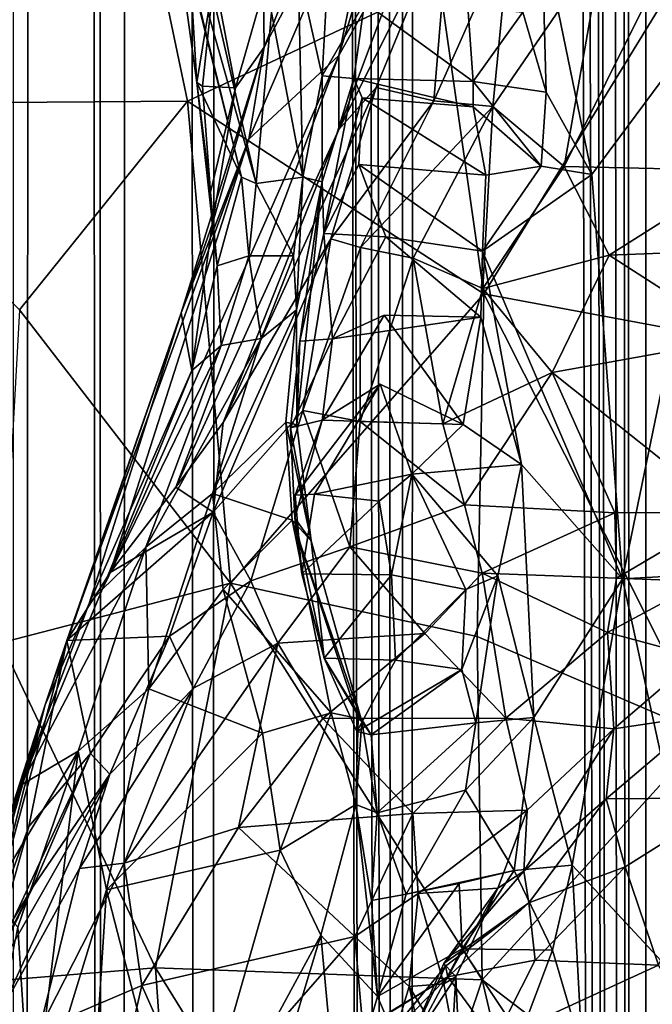
# Model space of a CAD drawing. Units: inches. Extents: x -3.5 to 3, y 0 to 15.
# Drawn here: x -0.6 to -0.5, y 5 to 5.1 of the extents above; entities that cross this region are included whole.
import ezdxf

# ---------------------------------------------------------------- set-up
doc = ezdxf.new("R2010")
doc.units = ezdxf.units.IN
doc.header["$MEASUREMENT"] = 0

msp = doc.modelspace()

# ---------------------------------------------------------------- linework, layer by layer
for points in [[(-0.47738, 1.54938, -0.2167), (-0.50138, 13.41227, -0.2167), (-0.49513, 13.41366, -0.2167)], [(-0.50144, 1.55459, -0.2167), (-0.50817, 13.40827, -0.2167), (-0.50138, 13.41227, -0.2167)], [(-0.50144, 1.55459, -0.2167), (-0.50138, 13.41227, -0.2167), (-0.47738, 1.54938, -0.2167)], [(-0.50144, 1.55459, -0.2167), (-0.51312, 13.40487, -0.2167), (-0.50977, 13.40758, -0.2167)], [(-0.50144, 1.55459, -0.2167), (-0.50977, 13.40758, -0.2167), (-0.50817, 13.40827, -0.2167)], [(-0.50144, 1.55459, -0.2167), (-0.51803, 13.39832, -0.2167), (-0.51312, 13.40487, -0.2167)], [(-0.50144, 1.55459, -0.2167), (-0.5197, 13.39497, -0.2167), (-0.51803, 13.39832, -0.2167)], [(-0.50144, 1.55459, -0.2167), (-0.52294, 13.38948, -0.2167), (-0.5197, 13.39497, -0.2167)], [(-0.50144, 1.55459, -0.2167), (-0.52566, 13.38617, -0.2167), (-0.52294, 13.38948, -0.2167)], [(-0.52947, 1.56052, -0.2167), (-0.52958, 13.37948, -0.2167), (-0.52566, 13.38617, -0.2167)], [(-0.52947, 1.56052, -0.2167), (-0.52566, 13.38617, -0.2167), (-0.50144, 1.55459, -0.2167)], [(-0.52947, 1.56052, -0.2167), (-0.5346, 13.37534, -0.2167), (-0.52958, 13.37948, -0.2167)], [(-0.52947, 1.56052, -0.2167), (-0.53898, 13.37223, -0.2167), (-0.5346, 13.37534, -0.2167)], [(-0.52947, 1.56052, -0.2167), (-0.54172, 13.36952, -0.2167), (-0.53898, 13.37223, -0.2167)], [(-0.52947, 1.56052, -0.2167), (-0.54783, 13.36327, -0.2167), (-0.54172, 13.36952, -0.2167)], [(-0.52947, 1.56052, -0.2167), (-0.54894, 13.36198, -0.2167), (-0.54783, 13.36327, -0.2167)], [(-0.55227, 1.56536, -0.2167), (-0.55728, 13.35487, -0.2167), (-0.54894, 13.36198, -0.2167)], [(-0.55227, 1.56536, -0.2167), (-0.54894, 13.36198, -0.2167), (-0.52947, 1.56052, -0.2167)], [(-0.5634, 1.56776, -0.2167), (-0.56667, 13.34722, -0.2167), (-0.55728, 13.35487, -0.2167)], [(-0.5634, 1.56776, -0.2167), (-0.55728, 13.35487, -0.2167), (-0.55227, 1.56536, -0.2167)], [(-0.5634, 1.56776, -0.2167), (-0.56905, 13.34544, -0.2167), (-0.56667, 13.34722, -0.2167)], [(-0.57432, 1.57005, -0.2167), (-0.57458, 13.3436, -0.2167), (-0.56905, 13.34544, -0.2167)], [(-0.57432, 1.57005, -0.2167), (-0.56905, 13.34544, -0.2167), (-0.5634, 1.56776, -0.2167)], [(-0.56069, 5.09412, 2.86868), (-0.6083, 5.10584, 2.85757), (-0.59751, 5.06332, 2.84924)], [(-0.55643, 5.08884, 0.69359), (-0.55998, 5.10245, 0.71204), (-0.54809, 5.05483, 0.70542)], [(-0.55998, 5.10245, 0.71204), (-0.55557, 5.09406, 0.72216), (-0.54639, 5.0541, 0.71698)], [(-0.55998, 5.10245, 0.71204), (-0.54639, 5.0541, 0.71698), (-0.54809, 5.05483, 0.70542)], [(-0.52732, 5.08589, 0.56431), (-0.5272, 5.10055, 0.60614), (-0.53685, 5.06888, 0.59302)], [(-0.5272, 5.10055, 0.60614), (-0.53108, 5.09683, 0.6218), (-0.53685, 5.06888, 0.59302)], [(-0.53413, 5.0989, 0.63336), (-0.54556, 5.07645, 0.64111), (-0.54547, 5.06983, 0.63168)], [(-0.53413, 5.0989, 0.63336), (-0.54547, 5.06983, 0.63168), (-0.53108, 5.09683, 0.6218)], [(-0.53108, 5.09683, 0.6218), (-0.54722, 5.05922, 0.62263), (-0.53685, 5.06888, 0.59302)], [(-0.53108, 5.09683, 0.6218), (-0.54547, 5.06983, 0.63168), (-0.54722, 5.05922, 0.62263)], [(-0.56069, 5.09412, 2.86868), (-0.59751, 5.06332, 2.84924), (-0.55433, 5.0636, 2.86169)], [(-0.56069, 5.09412, 2.86868), (-0.55433, 5.0636, 2.86169), (-0.52522, 5.07728, 2.87207)], [(-0.54639, 5.0541, 0.71698), (-0.55557, 5.09406, 0.72216), (-0.54461, 5.07384, 0.74277)], [(-0.55322, 5.06578, 0.67181), (-0.55643, 5.08884, 0.69359), (-0.54809, 5.05483, 0.70542)], [(-0.55643, 5.08884, 0.69359), (-0.55322, 5.06578, 0.67181), (-0.55404, 5.0792, 0.67011)], [(-0.52732, 5.08589, 0.56431), (-0.53685, 5.06888, 0.59302), (-0.53684, 5.06034, 0.56339)], [(-0.52732, 5.08589, 0.56431), (-0.53684, 5.06034, 0.56339), (-0.52403, 5.08595, 0.55155)], [(-0.52403, 5.08595, 0.55155), (-0.53684, 5.06034, 0.56339), (-0.53255, 5.06521, 0.55121)], [(-0.52403, 5.08595, 0.55155), (-0.53255, 5.06521, 0.55121), (-0.52587, 5.06366, 0.53274)], [(-0.52403, 5.08595, 0.55155), (-0.52587, 5.06366, 0.53274), (-0.51708, 5.08345, 0.53563)], [(-0.51084, 5.05607, 0.51051), (-0.49021, 5.05563, 0.49827), (-0.49648, 5.08499, 0.51675)], [(-0.51084, 5.05607, 0.51051), (-0.49648, 5.08499, 0.51675), (-0.50639, 5.08154, 0.522)], [(-0.51708, 5.08345, 0.53563), (-0.52587, 5.06366, 0.53274), (-0.51906, 5.06301, 0.52221)], [(-0.51708, 5.08345, 0.53563), (-0.51906, 5.06301, 0.52221), (-0.50639, 5.08154, 0.522)], [(-0.51342, 5.08321, 0.7729), (-0.51292, 5.06465, 0.78395), (-0.51561, 5.07387, 0.78436)], [(-0.51342, 5.08321, 0.7729), (-0.50766, 5.05515, 0.77755), (-0.51292, 5.06465, 0.78395)], [(-0.51342, 5.08321, 0.7729), (-0.48943, 5.07971, 0.70998), (-0.50766, 5.05515, 0.77755)], [(-0.54154, 5.07891, 0.75812), (-0.53793, 5.08182, 0.77509), (-0.53877, 5.06655, 0.77819)], [(-0.53877, 5.06655, 0.77819), (-0.53793, 5.08182, 0.77509), (-0.53387, 5.07501, 0.78959)], [(-0.49489, 5.08254, 2.87876), (-0.52522, 5.07728, 2.87207), (-0.52011, 5.04138, 2.86285)], [(-0.52011, 5.04138, 2.86285), (-0.48766, 5.03533, 2.86625), (-0.49489, 5.08254, 2.87876)], [(-0.50639, 5.08154, 0.522), (-0.51906, 5.06301, 0.52221), (-0.51084, 5.05607, 0.51051)], [(-0.55124, 5.07805, 0.6603), (-0.55404, 5.0792, 0.67011), (-0.55322, 5.06578, 0.67181)], [(-0.48943, 5.07971, 0.70998), (-0.50412, 5.0085, 0.79896), (-0.50766, 5.05515, 0.77755)], [(-0.48943, 5.07971, 0.70998), (-0.48896, 5.00936, 0.75324), (-0.50412, 5.0085, 0.79896)], [(-0.55124, 5.07805, 0.6603), (-0.55322, 5.06578, 0.67181), (-0.55259, 5.06535, 0.66069)], [(-0.55124, 5.07805, 0.6603), (-0.55259, 5.06535, 0.66069), (-0.54876, 5.06516, 0.64283)], [(-0.55124, 5.07805, 0.6603), (-0.54876, 5.06516, 0.64283), (-0.54556, 5.07645, 0.64111)], [(-0.54461, 5.07384, 0.74277), (-0.54154, 5.07891, 0.75812), (-0.54099, 5.05483, 0.74658)], [(-0.54154, 5.07891, 0.75812), (-0.53877, 5.06655, 0.77819), (-0.54099, 5.05483, 0.74658)], [(-0.52522, 5.07728, 2.87207), (-0.55433, 5.0636, 2.86169), (-0.52011, 5.04138, 2.86285)], [(-0.54876, 5.06516, 0.64283), (-0.54547, 5.06983, 0.63168), (-0.54556, 5.07645, 0.64111)], [(-0.53877, 5.06655, 0.77819), (-0.53387, 5.07501, 0.78959), (-0.53511, 5.06624, 0.79083)], [(-0.53387, 5.07501, 0.78959), (-0.52135, 5.0659, 0.7929), (-0.53511, 5.06624, 0.79083)], [(-0.53387, 5.07501, 0.78959), (-0.52198, 5.07445, 0.79126), (-0.52135, 5.0659, 0.7929)], [(-0.54461, 5.07384, 0.74277), (-0.54099, 5.05483, 0.74658), (-0.54639, 5.0541, 0.71698)], [(-0.52135, 5.0659, 0.7929), (-0.52198, 5.07445, 0.79126), (-0.51561, 5.07387, 0.78436)], [(-0.52135, 5.0659, 0.7929), (-0.51561, 5.07387, 0.78436), (-0.51292, 5.06465, 0.78395)], [(-0.54547, 5.06983, 0.63168), (-0.55506, 5.03918, 0.63168), (-0.54722, 5.05922, 0.62263)], [(-0.54547, 5.06983, 0.63168), (-0.55146, 5.04938, 0.64414), (-0.55506, 5.03918, 0.63168)], [(-0.54547, 5.06983, 0.63168), (-0.54876, 5.06516, 0.64283), (-0.55146, 5.04938, 0.64414)], [(-0.53685, 5.06888, 0.59302), (-0.54722, 5.05922, 0.62263), (-0.56323, 5.00922, 0.58434)], [(-0.56323, 5.00922, 0.58434), (-0.55567, 5.01906, 0.56836), (-0.53685, 5.06888, 0.59302)], [(-0.53684, 5.06034, 0.56339), (-0.53685, 5.06888, 0.59302), (-0.55567, 5.01906, 0.56836)], [(-0.55322, 5.06578, 0.67181), (-0.54809, 5.05483, 0.70542), (-0.5509, 5.0446, 0.67044)], [(-0.55259, 5.06535, 0.66069), (-0.55322, 5.06578, 0.67181), (-0.55165, 5.05312, 0.65932)], [(-0.55165, 5.05312, 0.65932), (-0.55322, 5.06578, 0.67181), (-0.5509, 5.0446, 0.67044)], [(-0.53877, 5.06655, 0.77819), (-0.53879, 5.0543, 0.7906), (-0.54099, 5.05483, 0.74658)], [(-0.53879, 5.0543, 0.7906), (-0.53877, 5.06655, 0.77819), (-0.53511, 5.06624, 0.79083)], [(-0.5386, 5.04833, 0.80857), (-0.53879, 5.0543, 0.7906), (-0.53511, 5.06624, 0.79083)], [(-0.5386, 5.04833, 0.80857), (-0.53511, 5.06624, 0.79083), (-0.53414, 5.06398, 0.79966)], [(-0.53511, 5.06624, 0.79083), (-0.52134, 5.06295, 0.80054), (-0.53414, 5.06398, 0.79966)], [(-0.53511, 5.06624, 0.79083), (-0.52135, 5.0659, 0.7929), (-0.52134, 5.06295, 0.80054)], [(-0.52134, 5.06295, 0.80054), (-0.52135, 5.0659, 0.7929), (-0.51351, 5.05611, 0.79236)], [(-0.51292, 5.06465, 0.78395), (-0.51351, 5.05611, 0.79236), (-0.52135, 5.0659, 0.7929)], [(-0.54876, 5.06516, 0.64283), (-0.55259, 5.06535, 0.66069), (-0.55165, 5.05312, 0.65932)], [(-0.54876, 5.06516, 0.64283), (-0.55165, 5.05312, 0.65932), (-0.55146, 5.04938, 0.64414)], [(-0.53255, 5.06521, 0.55121), (-0.5502, 5.02655, 0.55243), (-0.53777, 5.04773, 0.53907)], [(-0.53255, 5.06521, 0.55121), (-0.53684, 5.06034, 0.56339), (-0.5502, 5.02655, 0.55243)], [(-0.53255, 5.06521, 0.55121), (-0.53777, 5.04773, 0.53907), (-0.52587, 5.06366, 0.53274)], [(-0.51292, 5.06465, 0.78395), (-0.50766, 5.05515, 0.77755), (-0.51351, 5.05611, 0.79236)], [(-0.55433, 5.0636, 2.86169), (-0.59751, 5.06332, 2.84924), (-0.5737, 5.03953, 2.84921)], [(-0.55433, 5.0636, 2.86169), (-0.5737, 5.03953, 2.84921), (-0.54937, 5.00802, 2.84565)], [(-0.55433, 5.0636, 2.86169), (-0.54937, 5.00802, 2.84565), (-0.52011, 5.04138, 2.86285)], [(-0.5386, 5.04833, 0.80857), (-0.53414, 5.06398, 0.79966), (-0.53454, 5.0563, 0.80871)], [(-0.52587, 5.06366, 0.53274), (-0.53777, 5.04773, 0.53907), (-0.53434, 5.04674, 0.5308)], [(-0.53414, 5.06398, 0.79966), (-0.51989, 5.05506, 0.80978), (-0.53454, 5.0563, 0.80871)], [(-0.52587, 5.06366, 0.53274), (-0.53434, 5.04674, 0.5308), (-0.51906, 5.06301, 0.52221)], [(-0.53414, 5.06398, 0.79966), (-0.52134, 5.06295, 0.80054), (-0.51989, 5.05506, 0.80978)], [(-0.53434, 5.04674, 0.5308), (-0.52829, 5.0455, 0.52175), (-0.51906, 5.06301, 0.52221)], [(-0.51906, 5.06301, 0.52221), (-0.52829, 5.0455, 0.52175), (-0.52022, 5.04201, 0.51252)], [(-0.51989, 5.05506, 0.80978), (-0.52134, 5.06295, 0.80054), (-0.51351, 5.05611, 0.79236)], [(-0.51906, 5.06301, 0.52221), (-0.52022, 5.04201, 0.51252), (-0.51084, 5.05607, 0.51051)], [(-0.53684, 5.06034, 0.56339), (-0.55567, 5.01906, 0.56836), (-0.5502, 5.02655, 0.55243)], [(-0.55506, 5.03918, 0.63168), (-0.56822, 5.00139, 0.59477), (-0.54722, 5.05922, 0.62263)], [(-0.54722, 5.05922, 0.62263), (-0.56822, 5.00139, 0.59477), (-0.56323, 5.00922, 0.58434)], [(-0.5386, 5.04833, 0.80857), (-0.53454, 5.0563, 0.80871), (-0.53142, 5.04798, 0.81952)], [(-0.53454, 5.0563, 0.80871), (-0.51989, 5.05506, 0.80978), (-0.52028, 5.0463, 0.81758)], [(-0.53454, 5.0563, 0.80871), (-0.52028, 5.0463, 0.81758), (-0.53142, 5.04798, 0.81952)], [(-0.51351, 5.05611, 0.79236), (-0.52028, 5.0463, 0.81758), (-0.51989, 5.05506, 0.80978)], [(-0.51351, 5.05611, 0.79236), (-0.50766, 5.05515, 0.77755), (-0.52028, 5.0463, 0.81758)], [(-0.51084, 5.05607, 0.51051), (-0.52022, 5.04201, 0.51252), (-0.50565, 5.04583, 0.50335)], [(-0.50565, 5.04583, 0.50335), (-0.49021, 5.05563, 0.49827), (-0.51084, 5.05607, 0.51051)], [(-0.50565, 5.04583, 0.50335), (-0.47838, 5.04687, 0.48912), (-0.49021, 5.05563, 0.49827)], [(-0.54809, 5.05483, 0.70542), (-0.54724, 5.04576, 0.71173), (-0.5509, 5.0446, 0.67044)], [(-0.54809, 5.05483, 0.70542), (-0.54639, 5.0541, 0.71698), (-0.54724, 5.04576, 0.71173)], [(-0.54639, 5.0541, 0.71698), (-0.54099, 5.05483, 0.74658), (-0.5421, 5.04576, 0.74377)], [(-0.54099, 5.05483, 0.74658), (-0.54172, 5.03955, 0.76899), (-0.5421, 5.04576, 0.74377)], [(-0.54099, 5.05483, 0.74658), (-0.53879, 5.0543, 0.7906), (-0.54172, 5.03955, 0.76899)], [(-0.53879, 5.0543, 0.7906), (-0.54168, 5.02628, 0.79598), (-0.54172, 5.03955, 0.76899)], [(-0.53879, 5.0543, 0.7906), (-0.54135, 5.03594, 0.80898), (-0.54168, 5.02628, 0.79598)], [(-0.53879, 5.0543, 0.7906), (-0.5386, 5.04833, 0.80857), (-0.54135, 5.03594, 0.80898)], [(-0.52028, 5.0463, 0.81758), (-0.50766, 5.05515, 0.77755), (-0.50412, 5.0085, 0.79896)], [(-0.55165, 5.05312, 0.65932), (-0.5509, 5.0446, 0.67044), (-0.55146, 5.04938, 0.64414)], [(-0.54724, 5.04576, 0.71173), (-0.54639, 5.0541, 0.71698), (-0.5421, 5.04576, 0.74377)], [(-0.55146, 5.04938, 0.64414), (-0.55382, 5.03253, 0.66432), (-0.55506, 5.03918, 0.63168)], [(-0.55146, 5.04938, 0.64414), (-0.5509, 5.0446, 0.67044), (-0.55382, 5.03253, 0.66432)], [(-0.5502, 5.02655, 0.55243), (-0.55137, 5.01618, 0.5437), (-0.53777, 5.04773, 0.53907)], [(-0.53777, 5.04773, 0.53907), (-0.55137, 5.01618, 0.5437), (-0.54102, 5.02791, 0.53111)], [(-0.53758, 5.03621, 0.81914), (-0.54135, 5.03594, 0.80898), (-0.5386, 5.04833, 0.80857)], [(-0.53777, 5.04773, 0.53907), (-0.54102, 5.02791, 0.53111), (-0.53434, 5.04674, 0.5308)], [(-0.53758, 5.03621, 0.81914), (-0.5386, 5.04833, 0.80857), (-0.53142, 5.04798, 0.81952)], [(-0.53758, 5.03621, 0.81914), (-0.53142, 5.04798, 0.81952), (-0.52047, 5.03869, 0.8212)], [(-0.52047, 5.03869, 0.8212), (-0.53142, 5.04798, 0.81952), (-0.52028, 5.0463, 0.81758)], [(-0.53434, 5.04674, 0.5308), (-0.54102, 5.02791, 0.53111), (-0.53439, 5.02664, 0.52156)], [(-0.53434, 5.04674, 0.5308), (-0.53439, 5.02664, 0.52156), (-0.52829, 5.0455, 0.52175)], [(-0.52028, 5.0463, 0.81758), (-0.51576, 5.02168, 0.82217), (-0.52047, 5.03869, 0.8212)], [(-0.52028, 5.0463, 0.81758), (-0.50412, 5.0085, 0.79896), (-0.51576, 5.02168, 0.82217)], [(-0.50565, 5.04583, 0.50335), (-0.49067, 5.0362, 0.49333), (-0.47838, 5.04687, 0.48912)], [(-0.5509, 5.0446, 0.67044), (-0.54724, 5.04576, 0.71173), (-0.55043, 5.03542, 0.701)], [(-0.54724, 5.04576, 0.71173), (-0.5458, 5.03625, 0.73462), (-0.55043, 5.03542, 0.701)], [(-0.5458, 5.03625, 0.73462), (-0.54724, 5.04576, 0.71173), (-0.5421, 5.04576, 0.74377)], [(-0.5421, 5.04576, 0.74377), (-0.54172, 5.03955, 0.76899), (-0.5458, 5.03625, 0.73462)], [(-0.52829, 5.0455, 0.52175), (-0.53439, 5.02664, 0.52156), (-0.52484, 5.02637, 0.51334)], [(-0.52829, 5.0455, 0.52175), (-0.52484, 5.02637, 0.51334), (-0.52022, 5.04201, 0.51252)], [(-0.51223, 5.03231, 0.50574), (-0.50565, 5.04583, 0.50335), (-0.52022, 5.04201, 0.51252)], [(-0.50565, 5.04583, 0.50335), (-0.51223, 5.03231, 0.50574), (-0.49067, 5.0362, 0.49333)], [(-0.5509, 5.0446, 0.67044), (-0.55043, 5.03542, 0.701), (-0.55382, 5.03253, 0.66432)], [(-0.52022, 5.04201, 0.51252), (-0.52484, 5.02637, 0.51334), (-0.51223, 5.03231, 0.50574)], [(-0.54937, 5.00802, 2.84565), (-0.52088, 5.00183, 2.85009), (-0.52011, 5.04138, 2.86285)], [(-0.52011, 5.04138, 2.86285), (-0.52088, 5.00183, 2.85009), (-0.49448, 4.9905, 2.85118)], [(-0.48766, 5.03533, 2.86625), (-0.52011, 5.04138, 2.86285), (-0.49448, 4.9905, 2.85118)], [(-0.5737, 5.03953, 2.84921), (-0.57581, 5.0011, 2.83579), (-0.54937, 5.00802, 2.84565)], [(-0.55141, 5.01836, 0.73924), (-0.5458, 5.03625, 0.73462), (-0.54172, 5.03955, 0.76899)], [(-0.55141, 5.01836, 0.73924), (-0.54172, 5.03955, 0.76899), (-0.54296, 5.02659, 0.77956)], [(-0.54172, 5.03955, 0.76899), (-0.54168, 5.02628, 0.79598), (-0.54296, 5.02659, 0.77956)], [(-0.56822, 5.00139, 0.59477), (-0.55506, 5.03918, 0.63168), (-0.57075, 4.99395, 0.61968)], [(-0.57075, 4.99395, 0.61968), (-0.55506, 5.03918, 0.63168), (-0.56568, 5.00567, 0.64085)], [(-0.55506, 5.03918, 0.63168), (-0.55382, 5.03253, 0.66432), (-0.56568, 5.00567, 0.64085)], [(-0.53879, 5.02679, 0.82894), (-0.53162, 5.03893, 0.83178), (-0.52249, 5.02631, 0.82995)], [(-0.53879, 5.02679, 0.82894), (-0.53758, 5.03621, 0.81914), (-0.53162, 5.03893, 0.83178)], [(-0.53758, 5.03621, 0.81914), (-0.52047, 5.03869, 0.8212), (-0.53162, 5.03893, 0.83178)], [(-0.52047, 5.03869, 0.8212), (-0.52249, 5.02631, 0.82995), (-0.53162, 5.03893, 0.83178)], [(-0.52047, 5.03869, 0.8212), (-0.51576, 5.02168, 0.82217), (-0.52249, 5.02631, 0.82995)], [(-0.5458, 5.03625, 0.73462), (-0.55141, 5.01836, 0.73924), (-0.55911, 5.01217, 0.70646)], [(-0.55043, 5.03542, 0.701), (-0.5458, 5.03625, 0.73462), (-0.55911, 5.01217, 0.70646)], [(-0.53879, 5.02679, 0.82894), (-0.54241, 5.02591, 0.8189), (-0.53758, 5.03621, 0.81914)], [(-0.54135, 5.03594, 0.80898), (-0.53758, 5.03621, 0.81914), (-0.54241, 5.02591, 0.8189)], [(-0.51223, 5.03231, 0.50574), (-0.49198, 5.01615, 0.49648), (-0.49067, 5.0362, 0.49333)], [(-0.56416, 5.00726, 0.67573), (-0.55382, 5.03253, 0.66432), (-0.55043, 5.03542, 0.701)], [(-0.55911, 5.01217, 0.70646), (-0.56416, 5.00726, 0.67573), (-0.55043, 5.03542, 0.701)], [(-0.54135, 5.03594, 0.80898), (-0.54241, 5.02591, 0.8189), (-0.54168, 5.02628, 0.79598)], [(-0.55382, 5.03253, 0.66432), (-0.56416, 5.00726, 0.67573), (-0.56568, 5.00567, 0.64085)], [(-0.52484, 5.02637, 0.51334), (-0.52233, 5.01705, 0.51057), (-0.51223, 5.03231, 0.50574)], [(-0.51223, 5.03231, 0.50574), (-0.52233, 5.01705, 0.51057), (-0.50501, 5.0161, 0.50132)], [(-0.51223, 5.03231, 0.50574), (-0.50501, 5.0161, 0.50132), (-0.49198, 5.01615, 0.49648)], [(-0.5419, 5.01815, 0.83852), (-0.53879, 5.02679, 0.82894), (-0.53208, 5.03095, 0.84118)], [(-0.53965, 5.01828, 0.84728), (-0.5419, 5.01815, 0.83852), (-0.53208, 5.03095, 0.84118)], [(-0.53965, 5.01828, 0.84728), (-0.53208, 5.03095, 0.84118), (-0.52843, 5.02056, 0.84897)], [(-0.53879, 5.02679, 0.82894), (-0.52249, 5.02631, 0.82995), (-0.53208, 5.03095, 0.84118)], [(-0.52249, 5.02631, 0.82995), (-0.52843, 5.02056, 0.84897), (-0.53208, 5.03095, 0.84118)], [(-0.55137, 5.01618, 0.5437), (-0.54701, 5.00827, 0.53078), (-0.54102, 5.02791, 0.53111)], [(-0.54102, 5.02791, 0.53111), (-0.54701, 5.00827, 0.53078), (-0.53558, 5.01218, 0.51935)], [(-0.54102, 5.02791, 0.53111), (-0.53558, 5.01218, 0.51935), (-0.53439, 5.02664, 0.52156)], [(-0.55567, 5.01906, 0.56836), (-0.55137, 5.01618, 0.5437), (-0.5502, 5.02655, 0.55243)], [(-0.55141, 5.01836, 0.73924), (-0.54296, 5.02659, 0.77956), (-0.54223, 5.01529, 0.78603)], [(-0.54296, 5.02659, 0.77956), (-0.54003, 5.01288, 0.81243), (-0.54223, 5.01529, 0.78603)], [(-0.54296, 5.02659, 0.77956), (-0.54168, 5.02628, 0.79598), (-0.54003, 5.01288, 0.81243)], [(-0.54241, 5.02591, 0.8189), (-0.53879, 5.02679, 0.82894), (-0.54193, 5.01551, 0.82911)], [(-0.54168, 5.02628, 0.79598), (-0.54241, 5.02591, 0.8189), (-0.54003, 5.01288, 0.81243)], [(-0.54241, 5.02591, 0.8189), (-0.54193, 5.01551, 0.82911), (-0.54003, 5.01288, 0.81243)], [(-0.5419, 5.01815, 0.83852), (-0.54193, 5.01551, 0.82911), (-0.53879, 5.02679, 0.82894)], [(-0.53439, 5.02664, 0.52156), (-0.53558, 5.01218, 0.51935), (-0.52233, 5.01705, 0.51057)], [(-0.53439, 5.02664, 0.52156), (-0.52233, 5.01705, 0.51057), (-0.52484, 5.02637, 0.51334)], [(-0.52249, 5.02631, 0.82995), (-0.51576, 5.02168, 0.82217), (-0.52843, 5.02056, 0.84897)], [(-0.51852, 5.00883, 0.83798), (-0.52843, 5.02056, 0.84897), (-0.51576, 5.02168, 0.82217)], [(-0.51576, 5.02168, 0.82217), (-0.51433, 4.9925, 0.83658), (-0.51852, 5.00883, 0.83798)], [(-0.51576, 5.02168, 0.82217), (-0.50412, 5.0085, 0.79896), (-0.51433, 4.9925, 0.83658)], [(-0.53965, 5.01828, 0.84728), (-0.52843, 5.02056, 0.84897), (-0.53221, 5.01747, 0.85477)], [(-0.53079, 5.00898, 0.85697), (-0.53221, 5.01747, 0.85477), (-0.52843, 5.02056, 0.84897)], [(-0.53079, 5.00898, 0.85697), (-0.52843, 5.02056, 0.84897), (-0.52218, 5.00729, 0.84801)], [(-0.52843, 5.02056, 0.84897), (-0.51852, 5.00883, 0.83798), (-0.52218, 5.00729, 0.84801)], [(-0.55567, 5.01906, 0.56836), (-0.56323, 5.00922, 0.58434), (-0.55137, 5.01618, 0.5437)], [(-0.55911, 5.01217, 0.70646), (-0.55141, 5.01836, 0.73924), (-0.55879, 4.99582, 0.72758)], [(-0.55879, 4.99582, 0.72758), (-0.55141, 5.01836, 0.73924), (-0.5502, 5.00729, 0.75029)], [(-0.5502, 5.00729, 0.75029), (-0.55141, 5.01836, 0.73924), (-0.54223, 5.01529, 0.78603)], [(-0.5419, 5.01815, 0.83852), (-0.54112, 5.00909, 0.84867), (-0.54193, 5.01551, 0.82911)], [(-0.5419, 5.01815, 0.83852), (-0.53965, 5.01828, 0.84728), (-0.54112, 5.00909, 0.84867)], [(-0.54112, 5.00909, 0.84867), (-0.53965, 5.01828, 0.84728), (-0.53221, 5.01747, 0.85477)], [(-0.54112, 5.00909, 0.84867), (-0.53221, 5.01747, 0.85477), (-0.53079, 5.00898, 0.85697)], [(-0.53558, 5.01218, 0.51935), (-0.5203, 5.00917, 0.50605), (-0.52233, 5.01705, 0.51057)], [(-0.5203, 5.00917, 0.50605), (-0.50501, 5.0161, 0.50132), (-0.52233, 5.01705, 0.51057)], [(-0.55137, 5.01618, 0.5437), (-0.56822, 5.00139, 0.59477), (-0.55639, 5.0019, 0.54628)], [(-0.56323, 5.00922, 0.58434), (-0.56822, 5.00139, 0.59477), (-0.55137, 5.01618, 0.5437)], [(-0.55137, 5.01618, 0.5437), (-0.55639, 5.0019, 0.54628), (-0.54701, 5.00827, 0.53078)], [(-0.5203, 5.00917, 0.50605), (-0.5048, 5.00857, 0.49557), (-0.50501, 5.0161, 0.50132)], [(-0.5048, 5.00857, 0.49557), (-0.49198, 5.01615, 0.49648), (-0.50501, 5.0161, 0.50132)], [(-0.5048, 5.00857, 0.49557), (-0.4949, 5.0082, 0.49371), (-0.49198, 5.01615, 0.49648)], [(-0.5502, 5.00729, 0.75029), (-0.54223, 5.01529, 0.78603), (-0.53773, 4.99305, 0.7973)], [(-0.53419, 4.99204, 0.82803), (-0.53461, 4.9924, 0.8139), (-0.54223, 5.01529, 0.78603)], [(-0.53419, 4.99204, 0.82803), (-0.54223, 5.01529, 0.78603), (-0.54003, 5.01288, 0.81243)], [(-0.54223, 5.01529, 0.78603), (-0.53461, 4.9924, 0.8139), (-0.53773, 4.99305, 0.7973)], [(-0.54003, 5.01288, 0.81243), (-0.54193, 5.01551, 0.82911), (-0.53854, 4.99934, 0.84809)], [(-0.54193, 5.01551, 0.82911), (-0.54112, 5.00909, 0.84867), (-0.53854, 4.99934, 0.84809)], [(-0.56693, 4.98863, 0.70264), (-0.57356, 4.9847, 0.66711), (-0.55911, 5.01217, 0.70646)], [(-0.57356, 4.9847, 0.66711), (-0.56416, 5.00726, 0.67573), (-0.55911, 5.01217, 0.70646)], [(-0.56693, 4.98863, 0.70264), (-0.55911, 5.01217, 0.70646), (-0.55879, 4.99582, 0.72758)], [(-0.54389, 5.00109, 0.52176), (-0.53558, 5.01218, 0.51935), (-0.54701, 5.00827, 0.53078)], [(-0.53558, 5.01218, 0.51935), (-0.54389, 5.00109, 0.52176), (-0.52691, 5.0022, 0.50421)], [(-0.54003, 5.01288, 0.81243), (-0.53854, 4.99934, 0.84809), (-0.53419, 4.99204, 0.82803)], [(-0.53558, 5.01218, 0.51935), (-0.52691, 5.0022, 0.50421), (-0.5203, 5.00917, 0.50605)], [(-0.53854, 4.99934, 0.84809), (-0.54112, 5.00909, 0.84867), (-0.53079, 5.00898, 0.85697)], [(-0.53854, 4.99934, 0.84809), (-0.53079, 5.00898, 0.85697), (-0.5303, 4.99913, 0.85705)], [(-0.5303, 4.99913, 0.85705), (-0.53079, 5.00898, 0.85697), (-0.52218, 5.00729, 0.84801)], [(-0.5203, 5.00917, 0.50605), (-0.52691, 5.0022, 0.50421), (-0.51756, 4.99242, 0.48258)], [(-0.51852, 5.00883, 0.83798), (-0.52267, 4.99803, 0.84799), (-0.52218, 5.00729, 0.84801)], [(-0.52104, 4.9919, 0.84746), (-0.52267, 4.99803, 0.84799), (-0.51852, 5.00883, 0.83798)], [(-0.52104, 4.9919, 0.84746), (-0.51852, 5.00883, 0.83798), (-0.51433, 4.9925, 0.83658)], [(-0.5203, 5.00917, 0.50605), (-0.51756, 4.99242, 0.48258), (-0.50585, 5.00232, 0.48678)], [(-0.5203, 5.00917, 0.50605), (-0.50585, 5.00232, 0.48678), (-0.5048, 5.00857, 0.49557)], [(-0.50412, 5.0085, 0.79896), (-0.48896, 5.00936, 0.75324), (-0.49294, 4.95719, 0.7941)], [(-0.57581, 5.0011, 2.83579), (-0.55801, 4.96364, 2.82771), (-0.54937, 5.00802, 2.84565)], [(-0.54937, 5.00802, 2.84565), (-0.55801, 4.96364, 2.82771), (-0.5203, 4.96225, 2.83671)], [(-0.54701, 5.00827, 0.53078), (-0.55639, 5.0019, 0.54628), (-0.55361, 4.99589, 0.53196)], [(-0.54701, 5.00827, 0.53078), (-0.55361, 4.99589, 0.53196), (-0.54389, 5.00109, 0.52176)], [(-0.54937, 5.00802, 2.84565), (-0.5203, 4.96225, 2.83671), (-0.52088, 5.00183, 2.85009)], [(-0.50993, 4.97545, 0.83426), (-0.51433, 4.9925, 0.83658), (-0.50412, 5.0085, 0.79896)], [(-0.50412, 5.0085, 0.79896), (-0.49294, 4.95719, 0.7941), (-0.50993, 4.97545, 0.83426)], [(-0.4949, 5.0082, 0.49371), (-0.5048, 5.00857, 0.49557), (-0.50585, 5.00232, 0.48678)], [(-0.4949, 5.0082, 0.49371), (-0.50585, 5.00232, 0.48678), (-0.49541, 4.99949, 0.47646)], [(-0.56568, 5.00567, 0.64085), (-0.56416, 5.00726, 0.67573), (-0.57356, 4.9847, 0.66711)], [(-0.5502, 5.00729, 0.75029), (-0.54566, 4.9907, 0.7706), (-0.55879, 4.99582, 0.72758)], [(-0.5502, 5.00729, 0.75029), (-0.53773, 4.99305, 0.7973), (-0.54566, 4.9907, 0.7706)], [(-0.5303, 4.99913, 0.85705), (-0.52218, 5.00729, 0.84801), (-0.52267, 4.99803, 0.84799)], [(-0.56568, 5.00567, 0.64085), (-0.57356, 4.9847, 0.66711), (-0.57075, 4.99395, 0.61968)], [(-0.54389, 5.00109, 0.52176), (-0.53868, 4.99238, 0.50599), (-0.52691, 5.0022, 0.50421)], [(-0.52691, 5.0022, 0.50421), (-0.53868, 4.99238, 0.50599), (-0.51756, 4.99242, 0.48258)], [(-0.50585, 5.00232, 0.48678), (-0.51756, 4.99242, 0.48258), (-0.5051, 4.99119, 0.4685)], [(-0.49541, 4.99949, 0.47646), (-0.50585, 5.00232, 0.48678), (-0.5051, 4.99119, 0.4685)], [(-0.57581, 5.0011, 2.83579), (-0.58406, 4.96152, 2.819), (-0.55801, 4.96364, 2.82771)], [(-0.57075, 4.99395, 0.61968), (-0.57798, 4.96541, 0.60938), (-0.56822, 5.00139, 0.59477)], [(-0.57798, 4.96541, 0.60938), (-0.57263, 4.97991, 0.58998), (-0.56822, 5.00139, 0.59477)], [(-0.5655, 4.98834, 0.56483), (-0.56822, 5.00139, 0.59477), (-0.57263, 4.97991, 0.58998)], [(-0.55639, 5.0019, 0.54628), (-0.56822, 5.00139, 0.59477), (-0.5655, 4.98834, 0.56483)], [(-0.55639, 5.0019, 0.54628), (-0.5655, 4.98834, 0.56483), (-0.56329, 4.98597, 0.54531)], [(-0.56329, 4.98597, 0.54531), (-0.55361, 4.99589, 0.53196), (-0.55639, 5.0019, 0.54628)], [(-0.54389, 5.00109, 0.52176), (-0.56163, 4.97571, 0.52235), (-0.54843, 4.97983, 0.50771)], [(-0.55361, 4.99589, 0.53196), (-0.56163, 4.97571, 0.52235), (-0.54389, 5.00109, 0.52176)], [(-0.54389, 5.00109, 0.52176), (-0.54843, 4.97983, 0.50771), (-0.53868, 4.99238, 0.50599)], [(-0.52088, 5.00183, 2.85009), (-0.5203, 4.96225, 2.83671), (-0.49448, 4.9905, 2.85118)], [(-0.53476, 4.99087, 0.84758), (-0.53311, 4.99052, 0.83937), (-0.53854, 4.99934, 0.84809)], [(-0.53476, 4.99087, 0.84758), (-0.53854, 4.99934, 0.84809), (-0.5303, 4.99913, 0.85705)], [(-0.53854, 4.99934, 0.84809), (-0.53311, 4.99052, 0.83937), (-0.53419, 4.99204, 0.82803)], [(-0.53476, 4.99087, 0.84758), (-0.5303, 4.99913, 0.85705), (-0.52267, 4.99803, 0.84799)], [(-0.5051, 4.99119, 0.4685), (-0.49461, 4.99278, 0.46249), (-0.49541, 4.99949, 0.47646)], [(-0.53311, 4.99052, 0.83937), (-0.53476, 4.99087, 0.84758), (-0.52267, 4.99803, 0.84799)], [(-0.53311, 4.99052, 0.83937), (-0.52267, 4.99803, 0.84799), (-0.52104, 4.9919, 0.84746)], [(-0.56693, 4.98863, 0.70264), (-0.55879, 4.99582, 0.72758), (-0.56365, 4.97263, 0.72876)], [(-0.55361, 4.99589, 0.53196), (-0.56329, 4.98597, 0.54531), (-0.56677, 4.97507, 0.5317)], [(-0.55361, 4.99589, 0.53196), (-0.56677, 4.97507, 0.5317), (-0.56163, 4.97571, 0.52235)], [(-0.56365, 4.97263, 0.72876), (-0.55879, 4.99582, 0.72758), (-0.54566, 4.9907, 0.7706)], [(-0.57075, 4.99395, 0.61968), (-0.57743, 4.9734, 0.64199), (-0.58252, 4.95249, 0.62966)], [(-0.57798, 4.96541, 0.60938), (-0.57075, 4.99395, 0.61968), (-0.58252, 4.95249, 0.62966)], [(-0.57743, 4.9734, 0.64199), (-0.57075, 4.99395, 0.61968), (-0.57356, 4.9847, 0.66711)], [(-0.54566, 4.9907, 0.7706), (-0.53773, 4.99305, 0.7973), (-0.54362, 4.97719, 0.7862)], [(-0.53773, 4.99305, 0.7973), (-0.53487, 4.98248, 0.81456), (-0.54362, 4.97719, 0.7862)], [(-0.53487, 4.98248, 0.81456), (-0.53773, 4.99305, 0.7973), (-0.53461, 4.9924, 0.8139)], [(-0.53868, 4.99238, 0.50599), (-0.54843, 4.97983, 0.50771), (-0.5283, 4.98144, 0.48786)], [(-0.53868, 4.99238, 0.50599), (-0.5283, 4.98144, 0.48786), (-0.51756, 4.99242, 0.48258)], [(-0.53461, 4.9924, 0.8139), (-0.53419, 4.99204, 0.82803), (-0.53487, 4.98248, 0.81456)], [(-0.53419, 4.99204, 0.82803), (-0.53242, 4.9815, 0.83858), (-0.53487, 4.98248, 0.81456)], [(-0.53419, 4.99204, 0.82803), (-0.53311, 4.99052, 0.83937), (-0.53242, 4.9815, 0.83858)], [(-0.53242, 4.9815, 0.83858), (-0.53311, 4.99052, 0.83937), (-0.52104, 4.9919, 0.84746)], [(-0.53242, 4.9815, 0.83858), (-0.52104, 4.9919, 0.84746), (-0.52224, 4.98412, 0.84927)], [(-0.51756, 4.99242, 0.48258), (-0.5283, 4.98144, 0.48786), (-0.51512, 4.98181, 0.46921)], [(-0.52224, 4.98412, 0.84927), (-0.52104, 4.9919, 0.84746), (-0.51433, 4.9925, 0.83658)], [(-0.51433, 4.9925, 0.83658), (-0.51662, 4.97484, 0.84525), (-0.52224, 4.98412, 0.84927)], [(-0.5051, 4.99119, 0.4685), (-0.51756, 4.99242, 0.48258), (-0.51512, 4.98181, 0.46921)], [(-0.51433, 4.9925, 0.83658), (-0.50993, 4.97545, 0.83426), (-0.51662, 4.97484, 0.84525)], [(-0.50601, 4.98312, 0.45715), (-0.49112, 4.98325, 0.45079), (-0.49461, 4.99278, 0.46249)], [(-0.50601, 4.98312, 0.45715), (-0.49461, 4.99278, 0.46249), (-0.5051, 4.99119, 0.4685)], [(-0.54566, 4.9907, 0.7706), (-0.54362, 4.97719, 0.7862), (-0.56365, 4.97263, 0.72876)], [(-0.5051, 4.99119, 0.4685), (-0.51512, 4.98181, 0.46921), (-0.51551, 4.97476, 0.45942)], [(-0.5051, 4.99119, 0.4685), (-0.51551, 4.97476, 0.45942), (-0.50601, 4.98312, 0.45715)], [(-0.49448, 4.9905, 2.85118), (-0.5203, 4.96225, 2.83671), (-0.48285, 4.93357, 2.83322)], [(-0.5655, 4.98834, 0.56483), (-0.5776, 4.96248, 0.58078), (-0.57212, 4.973, 0.56745)], [(-0.57263, 4.97991, 0.58998), (-0.5776, 4.96248, 0.58078), (-0.5655, 4.98834, 0.56483)], [(-0.57704, 4.9718, 0.66696), (-0.57356, 4.9847, 0.66711), (-0.56693, 4.98863, 0.70264)], [(-0.57704, 4.9718, 0.66696), (-0.56693, 4.98863, 0.70264), (-0.57388, 4.96833, 0.69258)], [(-0.56693, 4.98863, 0.70264), (-0.57234, 4.94428, 0.72353), (-0.57388, 4.96833, 0.69258)], [(-0.56365, 4.97263, 0.72876), (-0.57234, 4.94428, 0.72353), (-0.56693, 4.98863, 0.70264)], [(-0.57212, 4.973, 0.56745), (-0.56329, 4.98597, 0.54531), (-0.5655, 4.98834, 0.56483)], [(-0.58085, 4.95522, 0.54326), (-0.56329, 4.98597, 0.54531), (-0.57212, 4.973, 0.56745)], [(-0.56329, 4.98597, 0.54531), (-0.58085, 4.95522, 0.54326), (-0.57588, 4.9585, 0.53298)], [(-0.56329, 4.98597, 0.54531), (-0.57588, 4.9585, 0.53298), (-0.56677, 4.97507, 0.5317)], [(-0.57743, 4.9734, 0.64199), (-0.57356, 4.9847, 0.66711), (-0.57704, 4.9718, 0.66696)], [(-0.52907, 4.97212, 0.84793), (-0.53242, 4.9815, 0.83858), (-0.52224, 4.98412, 0.84927)], [(-0.52907, 4.97212, 0.84793), (-0.52224, 4.98412, 0.84927), (-0.51662, 4.97484, 0.84525)], [(-0.50601, 4.98312, 0.45715), (-0.51551, 4.97476, 0.45942), (-0.51493, 4.97113, 0.44825)], [(-0.50601, 4.98312, 0.45715), (-0.51493, 4.97113, 0.44825), (-0.50382, 4.97526, 0.44769)], [(-0.49112, 4.98325, 0.45079), (-0.50601, 4.98312, 0.45715), (-0.50382, 4.97526, 0.44769)], [(-0.49112, 4.98325, 0.45079), (-0.50382, 4.97526, 0.44769), (-0.49998, 4.96394, 0.43911)], [(-0.54362, 4.97719, 0.7862), (-0.53487, 4.98248, 0.81456), (-0.53893, 4.96738, 0.81218)], [(-0.53893, 4.96738, 0.81218), (-0.53487, 4.98248, 0.81456), (-0.53237, 4.96032, 0.84878)], [(-0.53487, 4.98248, 0.81456), (-0.53308, 4.97139, 0.83805), (-0.53237, 4.96032, 0.84878)], [(-0.53487, 4.98248, 0.81456), (-0.53242, 4.9815, 0.83858), (-0.53308, 4.97139, 0.83805)], [(-0.52907, 4.97212, 0.84793), (-0.53308, 4.97139, 0.83805), (-0.53242, 4.9815, 0.83858)], [(-0.5283, 4.98144, 0.48786), (-0.52771, 4.9722, 0.48357), (-0.51512, 4.98181, 0.46921)], [(-0.51512, 4.98181, 0.46921), (-0.52771, 4.9722, 0.48357), (-0.5185, 4.9728, 0.46732)], [(-0.51512, 4.98181, 0.46921), (-0.5185, 4.9728, 0.46732), (-0.51551, 4.97476, 0.45942)], [(-0.54843, 4.97983, 0.50771), (-0.53499, 4.96722, 0.49202), (-0.5283, 4.98144, 0.48786)], [(-0.5283, 4.98144, 0.48786), (-0.53499, 4.96722, 0.49202), (-0.52771, 4.9722, 0.48357)], [(-0.57263, 4.97991, 0.58998), (-0.57798, 4.96541, 0.60938), (-0.5776, 4.96248, 0.58078)], [(-0.56163, 4.97571, 0.52235), (-0.55957, 4.96158, 0.51185), (-0.54843, 4.97983, 0.50771)], [(-0.54843, 4.97983, 0.50771), (-0.55957, 4.96158, 0.51185), (-0.53499, 4.96722, 0.49202)], [(-0.56365, 4.97263, 0.72876), (-0.54362, 4.97719, 0.7862), (-0.55479, 4.93816, 0.79196)], [(-0.55479, 4.93816, 0.79196), (-0.54362, 4.97719, 0.7862), (-0.53893, 4.96738, 0.81218)], [(-0.56677, 4.97507, 0.5317), (-0.57588, 4.9585, 0.53298), (-0.57138, 4.95654, 0.52351)], [(-0.56163, 4.97571, 0.52235), (-0.57138, 4.95654, 0.52351), (-0.55957, 4.96158, 0.51185)], [(-0.56677, 4.97507, 0.5317), (-0.57138, 4.95654, 0.52351), (-0.56163, 4.97571, 0.52235)], [(-0.52907, 4.97212, 0.84793), (-0.51662, 4.97484, 0.84525), (-0.52296, 4.97336, 0.85623)], [(-0.52472, 4.96414, 0.45884), (-0.51493, 4.97113, 0.44825), (-0.51551, 4.97476, 0.45942)], [(-0.5185, 4.9728, 0.46732), (-0.52472, 4.96414, 0.45884), (-0.51551, 4.97476, 0.45942)], [(-0.52261, 4.9658, 0.85811), (-0.52296, 4.97336, 0.85623), (-0.51662, 4.97484, 0.84525)], [(-0.52261, 4.9658, 0.85811), (-0.51662, 4.97484, 0.84525), (-0.51218, 4.96567, 0.84484)], [(-0.50993, 4.97545, 0.83426), (-0.51218, 4.96567, 0.84484), (-0.51662, 4.97484, 0.84525)], [(-0.50382, 4.97526, 0.44769), (-0.51493, 4.97113, 0.44825), (-0.51421, 4.9645, 0.43884)], [(-0.50382, 4.97526, 0.44769), (-0.51421, 4.9645, 0.43884), (-0.49998, 4.96394, 0.43911)], [(-0.50993, 4.97545, 0.83426), (-0.50876, 4.95401, 0.8426), (-0.51218, 4.96567, 0.84484)], [(-0.50876, 4.95401, 0.8426), (-0.50993, 4.97545, 0.83426), (-0.49294, 4.95719, 0.7941)], [(-0.57864, 4.96234, 0.56249), (-0.58085, 4.95522, 0.54326), (-0.57212, 4.973, 0.56745)], [(-0.5776, 4.96248, 0.58078), (-0.57864, 4.96234, 0.56249), (-0.57212, 4.973, 0.56745)], [(-0.56365, 4.97263, 0.72876), (-0.56547, 4.94433, 0.75062), (-0.57234, 4.94428, 0.72353)], [(-0.56547, 4.94433, 0.75062), (-0.56365, 4.97263, 0.72876), (-0.55479, 4.93816, 0.79196)], [(-0.53237, 4.96032, 0.84878), (-0.52907, 4.97212, 0.84793), (-0.52296, 4.97336, 0.85623)], [(-0.53237, 4.96032, 0.84878), (-0.52296, 4.97336, 0.85623), (-0.52261, 4.9658, 0.85811)], [(-0.5185, 4.9728, 0.46732), (-0.52771, 4.9722, 0.48357), (-0.52473, 4.96177, 0.47748)], [(-0.5185, 4.9728, 0.46732), (-0.52473, 4.96177, 0.47748), (-0.52335, 4.96258, 0.46809)], [(-0.5185, 4.9728, 0.46732), (-0.52335, 4.96258, 0.46809), (-0.52472, 4.96414, 0.45884)], [(-0.52771, 4.9722, 0.48357), (-0.53499, 4.96722, 0.49202), (-0.52872, 4.96145, 0.48545)], [(-0.53308, 4.97139, 0.83805), (-0.52907, 4.97212, 0.84793), (-0.53237, 4.96032, 0.84878)], [(-0.52771, 4.9722, 0.48357), (-0.52872, 4.96145, 0.48545), (-0.52473, 4.96177, 0.47748)], [(-0.52472, 4.96414, 0.45884), (-0.52456, 4.96381, 0.44894), (-0.51493, 4.97113, 0.44825)], [(-0.51493, 4.97113, 0.44825), (-0.52456, 4.96381, 0.44894), (-0.52428, 4.96259, 0.43888)], [(-0.51493, 4.97113, 0.44825), (-0.52428, 4.96259, 0.43888), (-0.51421, 4.9645, 0.43884)], [(-0.57861, 4.94316, 0.69157), (-0.57388, 4.96833, 0.69258), (-0.57234, 4.94428, 0.72353)], [(-0.55957, 4.96158, 0.51185), (-0.55296, 4.9467, 0.50507), (-0.53499, 4.96722, 0.49202)], [(-0.55479, 4.93816, 0.79196), (-0.53893, 4.96738, 0.81218), (-0.55031, 4.92957, 0.81751)], [(-0.53499, 4.96722, 0.49202), (-0.55296, 4.9467, 0.50507), (-0.53319, 4.94661, 0.49277)], [(-0.55031, 4.92957, 0.81751), (-0.53893, 4.96738, 0.81218), (-0.53685, 4.94499, 0.84826)], [(-0.53685, 4.94499, 0.84826), (-0.53893, 4.96738, 0.81218), (-0.53237, 4.96032, 0.84878)], [(-0.52872, 4.96145, 0.48545), (-0.53499, 4.96722, 0.49202), (-0.53319, 4.94661, 0.49277)], [(-0.52936, 4.9532, 0.85624), (-0.53237, 4.96032, 0.84878), (-0.52261, 4.9658, 0.85811)], [(-0.52936, 4.9532, 0.85624), (-0.52261, 4.9658, 0.85811), (-0.51592, 4.95572, 0.85374)], [(-0.51218, 4.96567, 0.84484), (-0.51592, 4.95572, 0.85374), (-0.52261, 4.9658, 0.85811)], [(-0.51218, 4.96567, 0.84484), (-0.50876, 4.95401, 0.8426), (-0.51592, 4.95572, 0.85374)], [(-0.51421, 4.9645, 0.43884), (-0.52428, 4.96259, 0.43888), (-0.51889, 4.95522, 0.42476)], [(-0.49998, 4.96394, 0.43911), (-0.51421, 4.9645, 0.43884), (-0.51889, 4.95522, 0.42476)], [(-0.55801, 4.96364, 2.82771), (-0.58406, 4.96152, 2.819), (-0.55431, 4.91029, 2.80844)], [(-0.5203, 4.96225, 2.83671), (-0.55801, 4.96364, 2.82771), (-0.53326, 4.92368, 2.81935)], [(-0.55801, 4.96364, 2.82771), (-0.55431, 4.91029, 2.80844), (-0.53326, 4.92368, 2.81935)], [(-0.53243, 4.95427, 0.45057), (-0.52428, 4.96259, 0.43888), (-0.52456, 4.96381, 0.44894)], [(-0.52974, 4.95284, 0.46021), (-0.53243, 4.95427, 0.45057), (-0.52456, 4.96381, 0.44894)], [(-0.52974, 4.95284, 0.46021), (-0.52472, 4.96414, 0.45884), (-0.52335, 4.96258, 0.46809)], [(-0.52974, 4.95284, 0.46021), (-0.52456, 4.96381, 0.44894), (-0.52472, 4.96414, 0.45884)], [(-0.49998, 4.96394, 0.43911), (-0.51889, 4.95522, 0.42476), (-0.49208, 4.95161, 0.42839)], [(-0.52428, 4.96259, 0.43888), (-0.53482, 4.9562, 0.44211), (-0.5329, 4.95727, 0.42938)], [(-0.53243, 4.95427, 0.45057), (-0.53482, 4.9562, 0.44211), (-0.52428, 4.96259, 0.43888)], [(-0.53326, 4.92368, 2.81935), (-0.50521, 4.89792, 2.81589), (-0.5203, 4.96225, 2.83671)], [(-0.52428, 4.96259, 0.43888), (-0.5329, 4.95727, 0.42938), (-0.51889, 4.95522, 0.42476)], [(-0.52974, 4.95284, 0.46021), (-0.52335, 4.96258, 0.46809), (-0.52396, 4.95206, 0.4686)], [(-0.52335, 4.96258, 0.46809), (-0.52473, 4.96177, 0.47748), (-0.52286, 4.95169, 0.47777)], [(-0.52335, 4.96258, 0.46809), (-0.52286, 4.95169, 0.47777), (-0.52396, 4.95206, 0.4686)], [(-0.48285, 4.93357, 2.83322), (-0.5203, 4.96225, 2.83671), (-0.50521, 4.89792, 2.81589)], [(-0.58406, 4.96152, 2.819), (-0.57518, 4.88697, 2.79258), (-0.55431, 4.91029, 2.80844)], [(-0.57138, 4.95654, 0.52351), (-0.56313, 4.94616, 0.51213), (-0.55957, 4.96158, 0.51185)], [(-0.55957, 4.96158, 0.51185), (-0.56313, 4.94616, 0.51213), (-0.55296, 4.9467, 0.50507)], [(-0.52872, 4.96145, 0.48545), (-0.53319, 4.94661, 0.49277), (-0.52346, 4.93781, 0.48692)], [(-0.52872, 4.96145, 0.48545), (-0.52286, 4.95169, 0.47777), (-0.52473, 4.96177, 0.47748)], [(-0.52872, 4.96145, 0.48545), (-0.52346, 4.93781, 0.48692), (-0.52286, 4.95169, 0.47777)], [(-0.52936, 4.9532, 0.85624), (-0.53685, 4.94499, 0.84826), (-0.53237, 4.96032, 0.84878)]]:
    msp.add_3dface(points)

doc.saveas('drawing.dxf')
